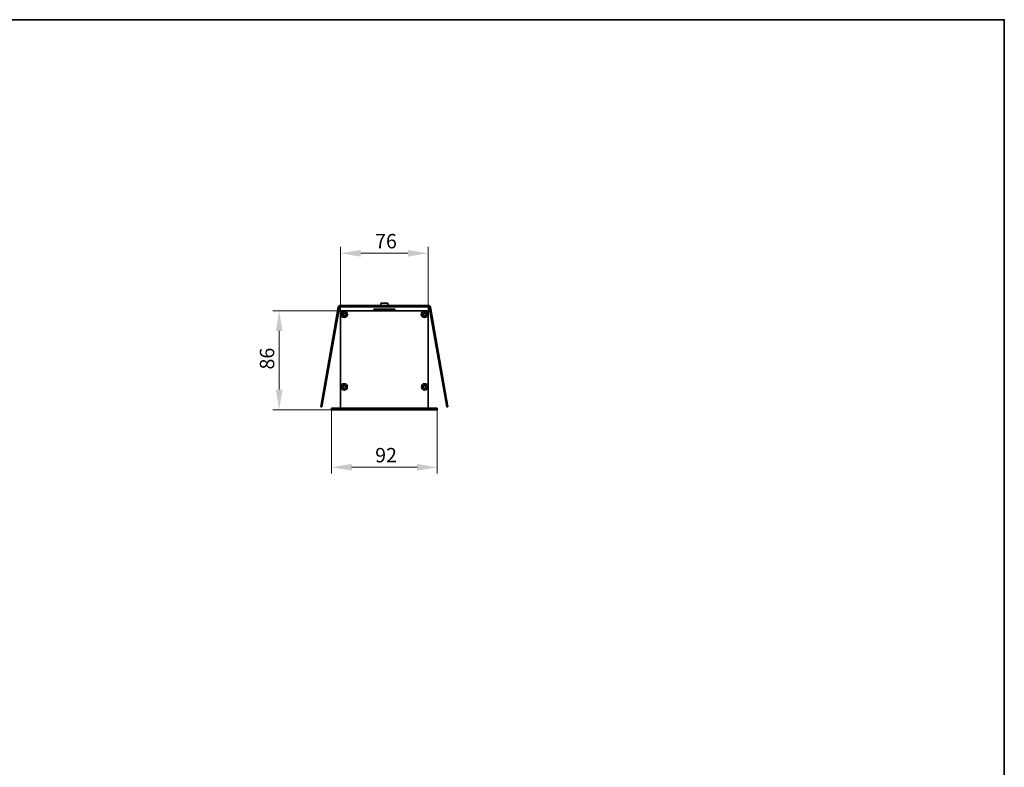
# Model space of a CAD drawing. Units: millimetres. Extents: x 35 to 2070, y 50 to 1460.
# Drawn here: x 1209 to 2065, y 810 to 1460 of the extents above; entities that cross this region are included whole.
import ezdxf

# ---------------------------------------------------------------- set-up
doc = ezdxf.new("R2010")
doc.units = ezdxf.units.MM
doc.header["$LTSCALE"] = 5
for name, color, linetype, lineweight in [('Bemaßung (ISO)', 7, 'Continuous', 9), ('Rahmen (ISO)', 7, 'Continuous', 35), ('Sichtbar (ISO)', 7, 'Continuous', 35)]:
    doc.layers.add(name, color=color, linetype=linetype, lineweight=lineweight)
doc.styles.add('MoltoLuce 2_5 mm', font='txt')
doc.dimstyles.new('Standard (MoltoLuce)', dxfattribs={"dimscale": 5, "dimtxt": 2.5, "dimasz": 3.5, "dimexe": 1.1, "dimexo": 0, "dimgap": 0.8, "dimtad": 1, "dimrnd": 1e-08, "dimtxsty": 'MoltoLuce 2_5 mm', "dimcen": 0.09, "dimdle": 10, "dimclrd": 256, "dimclre": 256, "dimclrt": 256, "dimadec": 1, "dimazin": 2, "dimtfac": 1.4, "dimtmove": 0, "dimatfit": 3, "dimfxl": 1, "dimtolj": 1, "dimlwd": -1, "dimlwe": -1, "dimarcsym": 0})

# ---------------------------------------------------------------- blocks, each defined once
blk = doc.blocks.new('Ränder Standardrahmen')
at = {"layer": 'Rahmen (ISO)', "flags": 128}
blk.add_lwpolyline([(7, 10), (7, 292), (413, 292), (413, 10), (7, 10)], dxfattribs=at)
blk = doc.blocks.new('*D6')
at = {"layer": 'Bemaßung (ISO)'}
for p, q in [((1487.93, 1206.99), (1487.93, 1262.49)), ((1563.93, 1206.99), (1563.93, 1262.49)), ((1505.43, 1256.99), (1546.43, 1256.99))]:
    blk.add_line(p, q, dxfattribs=at)
for points in [[(1505.43, 1259.91), (1505.43, 1254.07), (1487.93, 1256.99)], [(1546.43, 1259.91), (1546.43, 1254.07), (1563.93, 1256.99)]]:
    blk.add_solid(points, dxfattribs=at)
at = {"layer": 'Defpoints', "color": 0}
for p in [(1563.93, 1256.99), (1487.93, 1206.99), (1563.93, 1206.99)]:
    blk.add_point(p, dxfattribs=at)
at = {"layer": 'Bemaßung (ISO)', "insert": (1517.88, 1273.77), "char_height": 12.5, "attachment_point": 1, "style": 'MoltoLuce 2_5 mm'}
blk.add_mtext('\\A1;76', dxfattribs=at)
blk = doc.blocks.new('*D7')
at = {"layer": 'Bemaßung (ISO)'}
for p, q in [((1487.93, 1206.99), (1428.97, 1206.99)), ((1434.47, 1189.49), (1434.47, 1138.49)), ((1479.93, 1120.99), (1428.97, 1120.99))]:
    blk.add_line(p, q, dxfattribs=at)
for points in [[(1431.55, 1189.49), (1437.38, 1189.49), (1434.47, 1206.99)], [(1431.55, 1138.49), (1437.38, 1138.49), (1434.47, 1120.99)]]:
    blk.add_solid(points, dxfattribs=at)
at = {"layer": 'Defpoints', "color": 0}
for p in [(1487.93, 1206.99), (1434.47, 1120.99), (1479.93, 1120.99)]:
    blk.add_point(p, dxfattribs=at)
at = {"layer": 'Bemaßung (ISO)', "insert": (1417.69, 1155.96), "char_height": 12.5, "attachment_point": 1, "rotation": 90, "style": 'MoltoLuce 2_5 mm'}
blk.add_mtext('\\A1;86', dxfattribs=at)
blk = doc.blocks.new('*D8')
at = {"layer": 'Bemaßung (ISO)'}
for p, q in [((1479.93, 1120.99), (1479.93, 1065.49)), ((1571.93, 1120.99), (1571.93, 1065.49)), ((1497.43, 1070.99), (1554.43, 1070.99))]:
    blk.add_line(p, q, dxfattribs=at)
for points in [[(1497.43, 1073.91), (1497.43, 1068.07), (1479.93, 1070.99)], [(1554.43, 1073.91), (1554.43, 1068.07), (1571.93, 1070.99)]]:
    blk.add_solid(points, dxfattribs=at)
at = {"layer": 'Defpoints', "color": 0}
for p in [(1479.93, 1120.99), (1571.93, 1120.99), (1571.93, 1070.99)]:
    blk.add_point(p, dxfattribs=at)
at = {"layer": 'Bemaßung (ISO)', "insert": (1517.95, 1087.77), "char_height": 12.5, "attachment_point": 1, "style": 'MoltoLuce 2_5 mm'}
blk.add_mtext('\\A1;92', dxfattribs=at)

msp = doc.modelspace()

# ---------------------------------------------------------------- linework, layer by layer
at = {"layer": 'Sichtbar (ISO)'}
for p, q in [((1485.874, 1210.249), (1470.606, 1123.662)), ((1471.591, 1123.488), (1486.859, 1210.075)), ((1564.512, 1211.488), (1487.351, 1211.488)), ((1487.351, 1210.488), (1564.512, 1210.488)), ((1516.932, 1208.388), (1516.732, 1208.188)), ((1535.132, 1208.188), (1516.732, 1208.188)), ((1516.732, 1208.188), (1516.732, 1207.188)), ((1516.732, 1207.188), (1535.132, 1207.188)), ((1516.932, 1206.988), (1516.732, 1207.188)), ((1516.932, 1208.388), (1534.932, 1208.388)), ((1528.932, 1213.488), (1522.932, 1213.488)), ((1522.932, 1211.488), (1522.932, 1213.488)), ((1528.932, 1211.488), (1528.932, 1213.488)), ((1534.932, 1208.388), (1535.132, 1208.188)), ((1534.932, 1206.988), (1535.132, 1207.188)), ((1535.132, 1208.188), (1535.132, 1207.188)), ((1580.272, 1123.488), (1565.004, 1210.075)), ((1565.989, 1210.249), (1581.257, 1123.662)), ((1487.932, 1206.988), (1487.932, 1122.388)), ((1563.932, 1206.988), (1487.932, 1206.988)), ((1491.339, 1202.523), (1491.31, 1202.689)), ((1492.231, 1203.61), (1492.397, 1203.581)), ((1559.466, 1203.581), (1559.632, 1203.61)), ((1560.553, 1202.689), (1560.524, 1202.523)), ((1563.932, 1122.388), (1563.932, 1206.988)), ((1490.127, 1139.743), (1490.136, 1139.917)), ((1491.634, 1139.844), (1491.626, 1139.673)), ((1560.238, 1139.673), (1560.229, 1139.844)), ((1561.728, 1139.917), (1561.736, 1139.743)), ((1471.591, 1123.488), (1470.606, 1123.662)), ((1479.932, 1122.388), (1479.932, 1120.988)), ((1479.932, 1122.388), (1480.132, 1122.188)), ((1571.932, 1122.388), (1479.932, 1122.388)), ((1571.732, 1122.188), (1571.932, 1122.388)), ((1571.932, 1120.988), (1571.932, 1122.388)), ((1580.272, 1123.488), (1581.257, 1123.662)), ((1479.932, 1120.988), (1480.132, 1121.188)), ((1479.932, 1120.988), (1571.932, 1120.988)), ((1571.932, 1120.988), (1571.732, 1121.188))]:
    msp.add_line(p, q, dxfattribs=at)
for centre, radius in [((1491.032, 1203.888), 2.75), ((1491.032, 1203.888), 1.4), ((1560.832, 1203.888), 2.75), ((1560.832, 1203.888), 1.4), ((1490.932, 1140.888), 2.75), ((1490.932, 1140.888), 1.4), ((1560.932, 1140.888), 2.75), ((1560.932, 1140.888), 1.4)]:
    msp.add_circle(centre, radius, dxfattribs=at)
for centre, radius, start, end in [((1487.351, 1209.988), 1.5, 90, 170), ((1487.351, 1209.988), 0.5, 90, 170), ((1564.512, 1209.988), 1.5, 10, 90), ((1564.512, 1209.988), 0.5, 10, 90), ((1491.032, 1203.888), 1.13, 351.5896, 278.4104), ((1491.212, 1202.672), 0.1, 10, 98.4104), ((1492.248, 1203.709), 0.1, 171.5896, 260), ((1559.615, 1203.709), 0.1, 280, 8.4104), ((1560.832, 1203.888), 1.13, 261.5896, 188.4104), ((1560.652, 1202.672), 0.1, 81.5896, 170), ((1490.932, 1140.838), 1.15, 311.924913, 222.475087), ((1489.936, 1139.927), 0.2, 357.2, 42.475087), ((1491.834, 1139.834), 0.2, 131.924913, 177.2), ((1560.932, 1140.838), 1.15, 317.524913, 228.075087), ((1560.03, 1139.834), 0.2, 2.8, 48.075087), ((1561.927, 1139.927), 0.2, 137.524913, 182.8), ((1487.732, 1122.588), 0.2, 270, 0), ((1564.132, 1122.588), 0.2, 180, 270)]:
    msp.add_arc(centre, radius, start, end, dxfattribs=at)

# ---------------------------------------------------------------- block references
at = {"xscale": 5, "yscale": 5, "zscale": 5}
msp.add_blockref('Ränder Standardrahmen', (0, 0), dxfattribs=at)

# ---------------------------------------------------------------- dimensions: what is measured, and where the dimension line sits
at = {"layer": 'Bemaßung (ISO)'}
for base, p1, p2, angle, picture, middle in [((1563.932, 1256.988), (1487.932, 1206.988), (1563.932, 1206.988), 180, '*D6', (1525.932, 1256.988)), ((1434.467, 1120.988), (1487.932, 1206.988), (1479.932, 1120.988), 90, '*D7', (1434.467, 1163.988)), ((1571.932, 1070.988), (1479.932, 1120.988), (1571.932, 1120.988), 180, '*D8', (1525.932, 1070.988))]:
    dim = msp.add_linear_dim(base=base, p1=p1, p2=p2, angle=angle, dimstyle='Standard (MoltoLuce)', override={"dimgap": 0.8, "dimdec": 2, "dimtol": 0, "dimlim": 0, "dimtp": 0, "dimtm": 0, "dimtdec": 2, "dimtofl": 0, "dimatfit": 1}, dxfattribs=at)
    dim.commit()
    dim.dimension.update_dxf_attribs({"geometry": picture, "text_midpoint": middle, "dimtype": 160})

doc.saveas('drawing.dxf')
